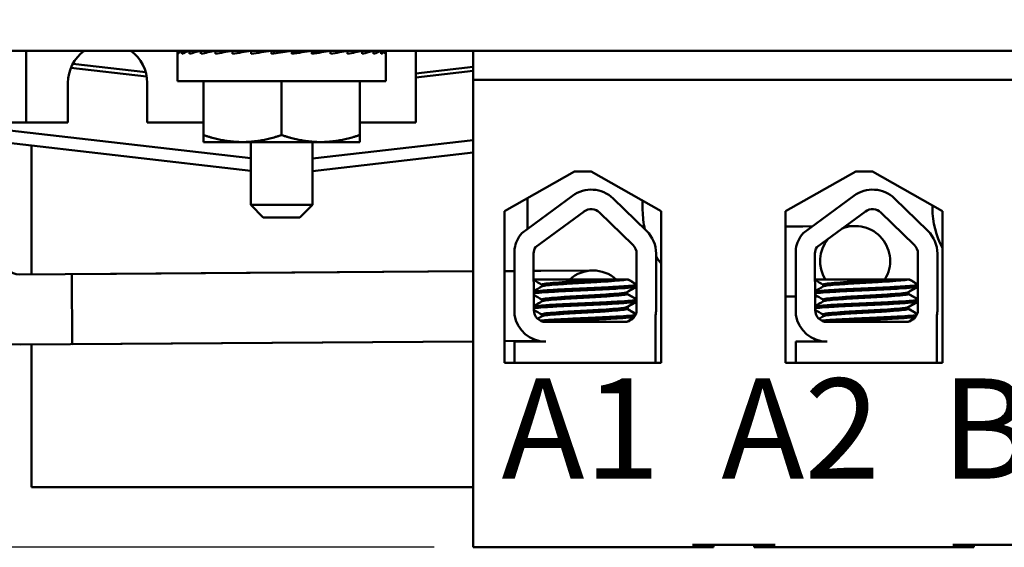
# Model space of a CAD drawing. Units: inches. Extents: x 0.7 to 32.3, y 0.4 to 25.1.
# Drawn here: x 3.3 to 5.6, y 19.1 to 20.4 of the extents above; entities that cross this region are included whole.
import ezdxf

# ---------------------------------------------------------------- set-up
doc = ezdxf.new("R2010")
doc.units = ezdxf.units.IN
doc.header["$LTSCALE"] = 1.5
doc.header["$MEASUREMENT"] = 0
for name, color, linetype, lineweight in [('Dimension (ANSI)', 7, 'Continuous', 25), ('Symbol (ANSI)', 7, 'Continuous', 25), ('Visible (ANSI)', 7, 'Continuous', 50)]:
    doc.layers.add(name, color=color, linetype=linetype, lineweight=lineweight)
doc.styles.add('Note Text (ANSI)', font='tahoma.ttf')
doc.dimstyles.new('Default (ANSI)', dxfattribs={"dimscale": 1.5, "dimtxt": 0.16, "dimasz": 0.098425, "dimexe": 0.125, "dimexo": 0.0625, "dimgap": 0.031496, "dimtad": 0, "dimtih": 1, "dimtoh": 1, "dimrnd": 1e-08, "dimzin": 0, "dimdsep": 46, "dimtxsty": 'Note Text (ANSI)', "dimcen": 0.09, "dimdle": 0.393701, "dimclrd": 256, "dimclre": 256, "dimclrt": 256, "dimadec": 0, "dimazin": 1, "dimtfac": 0.75, "dimtofl": 0, "dimtmove": 0, "dimatfit": 3, "dimfxl": 1, "dimtolj": 1, "dimtzin": 4, "dimlwd": -1, "dimlwe": -1, "dimarcsym": 0})

# ---------------------------------------------------------------- blocks, each defined once
blk = doc.blocks.new('*D26')
at = {"layer": 'Defpoints', "color": 0, "transparency": 16777216}
for p in [(3.2981, 23.818), (1.9989, 19.1193), (4.3581, 19.1193)]:
    blk.add_point(p, dxfattribs=at)
at = {"layer": 'Dimension (ANSI)', "transparency": 16777216}
for p, q in [((3.2043, 23.818), (1.8114, 23.818)), ((1.9989, 23.6704), (1.9989, 21.6408)), ((1.9989, 19.2669), (1.9989, 21.2965)), ((4.2643, 19.1193), (1.8114, 19.1193))]:
    blk.add_line(p, q, dxfattribs=at)
for points in [[(1.9743, 23.6704), (2.0235, 23.6704), (1.9989, 23.818)], [(1.9743, 19.2669), (2.0235, 19.2669), (1.9989, 19.1193)]]:
    blk.add_solid(points, dxfattribs=at)
at = {"layer": 'Dimension (ANSI)', "transparency": 16777216, "insert": (1.2693, 21.5936), "char_height": 0.24, "attachment_point": 1, "style": 'Note Text (ANSI)'}
blk.add_mtext('\\A1; \\fTahoma|b0|i0;5.00 max', dxfattribs=at)

msp = doc.modelspace()

# ---------------------------------------------------------------- linework, layer by layer
at = {"layer": 'Visible (ANSI)'}
for p, q in [((3.2331, 20.3093), (9.2331, 20.3093)), ((3.2856, 20.3093), (3.2856, 20.2125)), ((3.6481, 20.2363), (3.6481, 20.3056)), ((3.6493, 20.3093), (3.6493, 20.302)), ((3.6493, 20.3093), (3.6586, 20.3091)), ((3.6589, 20.3093), (3.6589, 20.302)), ((3.6589, 20.3093), (3.6767, 20.309)), ((3.6776, 20.3093), (3.6776, 20.302)), ((3.6776, 20.3093), (3.7031, 20.3089)), ((3.7048, 20.3093), (3.7048, 20.302)), ((3.7048, 20.3093), (3.7364, 20.3087)), ((3.7131, 20.3091), (3.7131, 20.3093)), ((3.7395, 20.3093), (3.7395, 20.302)), ((3.7395, 20.3093), (3.7754, 20.3085)), ((3.7802, 20.3093), (3.7802, 20.302)), ((3.7802, 20.3093), (3.8109, 20.3083)), ((3.8109, 20.3083), (3.8109, 20.307)), ((3.8255, 20.3093), (3.8255, 20.302)), ((3.8255, 20.3093), (3.8444, 20.3083)), ((3.8444, 20.3083), (3.8444, 20.3049)), ((3.9226, 20.3093), (3.8736, 20.302)), ((3.8736, 20.3093), (3.8736, 20.302)), ((3.8736, 20.3093), (3.88, 20.3083)), ((3.88, 20.3083), (3.88, 20.3029)), ((3.9226, 20.3093), (3.9226, 20.302)), ((3.9707, 20.3093), (3.9518, 20.3083)), ((3.9707, 20.3093), (3.9707, 20.302)), ((4.0159, 20.3093), (3.9853, 20.3083)), ((4.0159, 20.3093), (4.0159, 20.302)), ((4.0567, 20.3093), (4.0159, 20.3083)), ((4.0567, 20.3093), (4.0567, 20.302)), ((4.0913, 20.3093), (4.0567, 20.3086)), ((4.0831, 20.3091), (4.0831, 20.3093)), ((4.0913, 20.3093), (4.0913, 20.302)), ((4.1186, 20.3093), (4.0913, 20.3088)), ((4.1186, 20.3093), (4.1186, 20.302)), ((4.1373, 20.3093), (4.1186, 20.309)), ((4.1373, 20.3093), (4.1373, 20.302)), ((4.1469, 20.3093), (4.1373, 20.3091)), ((4.1469, 20.3093), (4.1469, 20.302)), ((4.1481, 20.2363), (4.1481, 20.3056)), ((4.2206, 20.1375), (4.2206, 20.3093)), ((4.3581, 20.2393), (4.3581, 20.3093)), ((3.5721, 20.2579), (3.3972, 20.2781)), ((4.3581, 20.271), (4.2206, 20.2549)), ((3.3927, 20.2686), (3.5744, 20.2476)), ((4.2206, 20.2449), (4.3581, 20.2609)), ((3.3856, 20.1375), (3.3856, 20.2325)), ((3.5756, 20.2325), (3.5756, 20.1375)), ((4.1481, 20.2363), (3.6481, 20.2363)), ((3.7106, 20.2363), (3.7106, 20.1073)), ((3.8981, 20.2363), (3.8981, 20.1073)), ((4.0856, 20.2363), (4.0856, 20.1073)), ((8.0511, 20.2393), (4.3581, 20.2393)), ((4.3581, 20.2393), (4.3581, 19.1193)), ((3.2856, 20.2125), (3.2856, 20.1375)), ((3.2106, 20.1375), (3.2856, 20.1375)), ((3.2856, 20.1375), (3.3856, 20.1375)), ((3.5756, 20.1375), (3.7106, 20.1375)), ((4.0856, 20.1375), (4.2206, 20.1375)), ((3.8241, 20.0517), (3.2173, 20.1218)), ((3.7106, 20.0905), (3.7106, 20.1073)), ((4.0856, 20.1073), (4.0856, 20.0905)), ((3.2138, 20.092), (3.8241, 20.0215)), ((3.2981, 20.0823), (3.2981, 19.7735)), ((3.7106, 20.0905), (3.8043, 20.0905)), ((3.8043, 20.0905), (3.9918, 20.0905)), ((3.8241, 20.0905), (3.8241, 19.94)), ((4.3581, 20.0953), (3.9721, 20.0508)), ((3.9721, 20.0905), (3.9721, 19.94)), ((3.9918, 20.0905), (4.0856, 20.0905)), ((3.9721, 20.0206), (4.3581, 20.0651)), ((4.433, 19.925), (4.6011, 20.0203)), ((4.6011, 20.0203), (4.6411, 20.0203)), ((4.6411, 20.0203), (4.8092, 19.925)), ((5.1075, 19.925), (5.2756, 20.0203)), ((5.2756, 20.0203), (5.3156, 20.0203)), ((5.3156, 20.0203), (5.4837, 19.925)), ((3.8241, 19.94), (3.9721, 19.94)), ((3.8541, 19.91), (3.8241, 19.94)), ((3.9421, 19.91), (3.9721, 19.94)), ((4.4747, 19.8725), (4.5961, 19.9618)), ((4.4881, 19.8823), (4.4881, 19.9562)), ((4.6937, 19.9551), (4.7737, 19.8774)), ((4.7645, 19.9269), (4.7643, 19.9504)), ((5.1498, 19.8725), (5.2711, 19.9618)), ((5.3688, 19.9551), (5.4488, 19.8774)), ((4.433, 19.561), (4.433, 19.925)), ((4.5071, 19.8383), (4.6238, 19.9241)), ((4.6611, 19.9216), (4.7412, 19.8439)), ((4.8092, 19.925), (4.8092, 19.561)), ((5.1075, 19.561), (5.1075, 19.925)), ((5.1822, 19.8383), (5.2988, 19.9241)), ((5.3362, 19.9216), (5.4162, 19.8439)), ((5.4598, 19.9315), (5.4597, 19.9385)), ((5.4837, 19.925), (5.4837, 19.561)), ((3.9421, 19.91), (3.8541, 19.91)), ((5.1487, 19.8884), (5.1075, 19.8882)), ((5.1075, 19.8882), (5.1487, 19.8884)), ((5.1717, 19.8886), (5.1487, 19.8884)), ((5.2737, 19.8893), (5.2513, 19.8891)), ((4.4572, 19.6761), (4.4572, 19.8347)), ((4.5033, 19.6877), (4.5028, 19.8231)), ((4.75, 19.8231), (4.75, 19.6883)), ((4.7967, 19.8231), (4.7967, 19.6883)), ((5.1323, 19.6761), (5.1323, 19.8347)), ((5.1784, 19.6877), (5.1778, 19.8231)), ((5.425, 19.8231), (5.425, 19.6883)), ((5.4718, 19.8231), (5.4718, 19.6883)), ((3.2698, 19.7733), (4.3581, 19.7807)), ((4.3581, 19.7807), (3.3948, 19.7742)), ((3.3948, 19.7742), (3.3959, 19.6062)), ((4.4572, 19.7813), (4.433, 19.7812)), ((4.5198, 19.7817), (4.503, 19.7816)), ((4.6448, 19.7826), (4.5198, 19.7817)), ((4.684, 19.7613), (4.503, 19.7613)), ((4.684, 19.7613), (4.7251, 19.7613)), ((4.7284, 19.7613), (4.7251, 19.7613)), ((4.7296, 19.7613), (4.7284, 19.7613)), ((5.359, 19.7613), (5.1781, 19.7613)), ((5.359, 19.7613), (5.4002, 19.7613)), ((5.4034, 19.7613), (5.4002, 19.7613)), ((5.4047, 19.7613), (5.4034, 19.7613)), ((4.5227, 19.7488), (4.5227, 19.7446)), ((4.7263, 19.7306), (4.7263, 19.7265)), ((4.7276, 19.7306), (4.7276, 19.7265)), ((4.7495, 19.7443), (4.7495, 19.7488)), ((5.1978, 19.7488), (5.1978, 19.7446)), ((5.4014, 19.7306), (5.4014, 19.7265)), ((5.4027, 19.7306), (5.4027, 19.7265)), ((5.4246, 19.7443), (5.4246, 19.7488)), ((4.5227, 19.7131), (4.5227, 19.7089)), ((4.7495, 19.7086), (4.7495, 19.7131)), ((5.1323, 19.7203), (5.1075, 19.7202)), ((5.1075, 19.7202), (5.1323, 19.7203)), ((5.1783, 19.7206), (5.1841, 19.7207)), ((5.1978, 19.7131), (5.1978, 19.7089)), ((5.4246, 19.7086), (5.4246, 19.7131)), ((4.7263, 19.6949), (4.7263, 19.6907)), ((4.7276, 19.6949), (4.7276, 19.6907)), ((5.4014, 19.6949), (5.4014, 19.6907)), ((5.4027, 19.6949), (5.4027, 19.6907)), ((4.5227, 19.6773), (4.5227, 19.6732)), ((4.721, 19.6593), (4.5318, 19.6593)), ((4.7956, 19.6751), (4.7956, 19.5613)), ((5.1978, 19.6773), (5.1978, 19.6732)), ((5.396, 19.6593), (5.2068, 19.6593)), ((5.4706, 19.6751), (5.4706, 19.5613)), ((3.2709, 19.6053), (4.3581, 19.6126)), ((4.3581, 19.6126), (3.3959, 19.6062)), ((4.5088, 19.6137), (4.433, 19.6132)), ((4.4572, 19.5613), (4.4572, 19.6122)), ((4.4572, 19.6122), (4.5318, 19.6122)), ((4.4881, 19.6122), (4.4881, 19.6135)), ((4.4995, 19.6193), (4.4995, 19.6195)), ((5.1323, 19.5613), (5.1323, 19.6122)), ((5.1323, 19.6122), (5.2068, 19.6122)), ((5.1746, 19.6193), (5.1746, 19.6195)), ((3.2981, 19.6055), (3.2981, 19.263)), ((4.8092, 19.561), (4.433, 19.561)), ((4.4572, 19.5613), (4.4535, 19.5613)), ((4.4535, 19.561), (4.4535, 19.5613)), ((4.7956, 19.5613), (4.4572, 19.5613)), ((4.8092, 19.5613), (4.7956, 19.5613)), ((5.1323, 19.5613), (5.1075, 19.5613)), ((5.4837, 19.561), (5.1075, 19.561)), ((5.4706, 19.5613), (5.1323, 19.5613)), ((5.4837, 19.5613), (5.4706, 19.5613)), ((3.2981, 19.263), (4.3581, 19.263)), ((4.3581, 19.1193), (4.8841, 19.1193)), ((4.8841, 19.1253), (5.0821, 19.1253)), ((4.8841, 19.1193), (4.9341, 19.1193)), ((4.9341, 19.1193), (4.9341, 19.1253)), ((5.0321, 19.1193), (5.0321, 19.1253)), ((5.0321, 19.1193), (5.0821, 19.1193)), ((5.0821, 19.1193), (5.5091, 19.1193)), ((5.5091, 19.1253), (5.7071, 19.1253)), ((5.5091, 19.1193), (5.5591, 19.1193)), ((5.5591, 19.1193), (5.5591, 19.1253))]:
    msp.add_line(p, q, dxfattribs=at)
for centre, radius, start, end in [((3.4806, 20.2325), 0.095, 126.1093, 180), ((3.4806, 20.2325), 0.095, 0, 53.8907), ((4.6409, 19.9008), 0.0757, 45.8523, 126.3457), ((5.316, 19.9008), 0.0757, 45.8523, 126.3457), ((4.6409, 19.9008), 0.029, 45.8523, 126.3457), ((4.9735, 19.9283), 0.209, 180.3867, 193.0192), ((5.316, 19.9008), 0.029, 45.8523, 126.3457), ((5.6688, 19.933), 0.209, 180.3867, 207.6525), ((4.5318, 19.8231), 0.0755, 139.1203, 171.1391), ((4.721, 19.8231), 0.0757, 0, 45.8523), ((5.2068, 19.8231), 0.0755, 139.1203, 171.1391), ((5.2743, 19.8053), 0.084, 328.4013, 111.4748), ((5.396, 19.8231), 0.0757, 0, 45.8523), ((5.2743, 19.8053), 0.084, 141.2167, 211.5987), ((4.5318, 19.8231), 0.029, 148.3737, 180), ((4.721, 19.8231), 0.029, 0, 45.8523), ((5.2068, 19.8231), 0.029, 148.3737, 180), ((5.396, 19.8231), 0.029, 0, 45.8523), ((3.2695, 19.8143), 0.209, 180.3867, 270.3867), ((3.2695, 19.8143), 0.041, 180.3867, 270.3867), ((4.9735, 19.9283), 0.209, 212.2464, 218.1681), ((4.6453, 19.6986), 0.084, 48.2698, 131.7302), ((4.5318, 19.6877), 0.0284, 180, 270), ((4.721, 19.6883), 0.029, 270, 0), ((4.6453, 19.6986), 0.084, 354.3188, 358.1534), ((4.721, 19.6883), 0.0757, 350.0042, 0), ((5.2068, 19.6877), 0.0284, 180, 270), ((5.396, 19.6883), 0.029, 270, 0), ((5.396, 19.6883), 0.0757, 350.0042, 0), ((4.5318, 19.6877), 0.0755, 188.8609, 270), ((5.2068, 19.6877), 0.0755, 188.8609, 270)]:
    msp.add_arc(centre, radius, start, end, dxfattribs=at)
for centre, major_axis, ratio, start_param, end_param in [((3.8981, 20.3056), (0.25, 0), 0.148954, 3.043418, 3.141593), ((3.9035, 20.3056), (-0.2554, -0.0074), 0.144497, 5.98762, 6.181831), ((3.9032, 20.3056), (-0.2551, -0.0145), 0.136113, 5.789487, 5.983697), ((3.9027, 20.3056), (0.2547, 0.0211), 0.122499, 2.45036, 2.64457), ((3.902, 20.3056), (0.2541, 0.0268), 0.104177, 2.253603, 2.447814), ((3.9012, 20.3056), (0.2536, 0.0314), 0.081851, 2.057682, 2.251892), ((3.9002, 20.3056), (0.2531, 0.0348), 0.05638, 1.862526, 2.056736), ((3.8992, 20.3056), (0.2528, 0.0369), 0.028742, 1.667952, 1.862162), ((3.897, 20.3056), (0.2528, 0.0369), 0.028742, 4.809545, 5.003755), ((3.8973, 20.3056), (-0.1871, -0.0273), 0.028742, 1.702244, 1.862162), ((3.896, 20.3056), (0.2531, 0.0348), 0.05638, 5.004119, 5.198329), ((3.8965, 20.3056), (-0.1873, -0.0258), 0.05638, 1.969924, 2.056736), ((3.895, 20.3056), (0.2536, 0.0314), 0.081851, 5.199275, 5.393485), ((3.8942, 20.3056), (0.2541, 0.0268), 0.104177, 5.395196, 5.589406), ((3.8935, 20.3056), (-0.2547, 0.0211), 0.122499, 3.821592, 3.832826), ((3.8935, 20.3056), (0.2547, 0.0211), 0.122499, 5.591952, 5.786163), ((3.893, 20.3056), (-0.2551, 0.0145), 0.136113, 3.628008, 3.635291), ((3.893, 20.3056), (0.2551, 0.0145), 0.136113, 5.789487, 5.983697), ((3.8927, 20.3056), (0.2554, -0.0074), 0.144497, 0.291926, 0.295565), ((3.8927, 20.3056), (0.2554, 0.0074), 0.144497, 5.98762, 6.181831), ((3.8981, 20.3056), (-0.25, 0), 0.148954, 3.043418, 3.239767)]:
    msp.add_ellipse(centre, major_axis=major_axis, ratio=ratio, start_param=start_param, end_param=end_param, dxfattribs=at)
for points, weights in [([(3.7106, 20.1073), (3.7608, 20.0905), (3.8043, 20.0905)], [1.72184763989, 1.85503301834, 1.85503301834]), ([(3.8043, 20.0905), (3.8479, 20.0905), (3.8981, 20.1073)], [1.85503301834, 1.85503301834, 1.72184763989]), ([(3.8981, 20.1073), (3.9483, 20.0905), (3.9918, 20.0905)], [1.72184763989, 1.85503301834, 1.85503301834]), ([(3.9918, 20.0905), (4.0354, 20.0905), (4.0856, 20.1073)], [1.85503301834, 1.85503301834, 1.72184763989])]:
    msp.add_rational_spline(points, weights, degree=2, dxfattribs=at)
for points in [[(4.5227, 19.7485), (4.5161, 19.7523), (4.5096, 19.7561), (4.503, 19.7599)], [(4.7284, 19.7613), (4.7353, 19.7573), (4.7422, 19.7533), (4.7491, 19.7493)], [(4.7296, 19.7613), (4.7364, 19.7573), (4.7432, 19.7534), (4.75, 19.7495)], [(5.1978, 19.7485), (5.1912, 19.7523), (5.1847, 19.7561), (5.1781, 19.7599)], [(5.4034, 19.7613), (5.4103, 19.7573), (5.4172, 19.7533), (5.4241, 19.7493)], [(5.4047, 19.7613), (5.4115, 19.7573), (5.4183, 19.7534), (5.425, 19.7495)], [(4.5032, 19.7333), (4.5098, 19.7372), (4.5165, 19.741), (4.5232, 19.7449)], [(4.7491, 19.7438), (4.7413, 19.7393), (4.7335, 19.7348), (4.7258, 19.7303)], [(4.7271, 19.7303), (4.7269, 19.7302), (4.7266, 19.7301), (4.7263, 19.73)], [(4.7263, 19.7268), (4.7339, 19.7224), (4.7415, 19.718), (4.7491, 19.7136)], [(4.75, 19.7436), (4.7423, 19.7392), (4.7347, 19.7348), (4.7271, 19.7303)], [(4.7274, 19.7261), (4.7275, 19.7262), (4.7276, 19.7263), (4.7276, 19.7265)], [(4.7276, 19.7268), (4.7351, 19.7224), (4.7425, 19.7181), (4.75, 19.7138)], [(4.7476, 19.743), (4.7487, 19.7432), (4.7494, 19.7434), (4.75, 19.7436)], [(4.75, 19.7481), (4.7498, 19.748), (4.7497, 19.748), (4.7495, 19.7479)], [(5.1782, 19.7333), (5.1849, 19.7372), (5.1916, 19.741), (5.1983, 19.7449)], [(5.4241, 19.7438), (5.4164, 19.7393), (5.4086, 19.7348), (5.4008, 19.7303)], [(5.4021, 19.7303), (5.4019, 19.7302), (5.4017, 19.7301), (5.4014, 19.73)], [(5.4014, 19.7268), (5.409, 19.7224), (5.4165, 19.718), (5.4241, 19.7136)], [(5.425, 19.7436), (5.4174, 19.7392), (5.4098, 19.7348), (5.4021, 19.7303)], [(5.4025, 19.7261), (5.4026, 19.7262), (5.4027, 19.7263), (5.4027, 19.7265)], [(5.4027, 19.7268), (5.4101, 19.7224), (5.4176, 19.7181), (5.425, 19.7138)], [(5.4227, 19.743), (5.4237, 19.7432), (5.4245, 19.7434), (5.425, 19.7436)], [(5.425, 19.7481), (5.4249, 19.748), (5.4247, 19.748), (5.4246, 19.7479)], [(4.5227, 19.7128), (4.5162, 19.7165), (4.5097, 19.7203), (4.5032, 19.7241)], [(4.5033, 19.6977), (4.5099, 19.7015), (4.5166, 19.7053), (4.5232, 19.7092)], [(4.7491, 19.7081), (4.7413, 19.7036), (4.7335, 19.6991), (4.7258, 19.6946)], [(4.75, 19.7079), (4.7423, 19.7035), (4.7347, 19.699), (4.7271, 19.6946)], [(4.7476, 19.7073), (4.7487, 19.7075), (4.7494, 19.7077), (4.75, 19.7079)], [(4.75, 19.7124), (4.7498, 19.7123), (4.7497, 19.7123), (4.7495, 19.7122)], [(5.1978, 19.7128), (5.1913, 19.7165), (5.1848, 19.7203), (5.1783, 19.7241)], [(5.1784, 19.6977), (5.185, 19.7015), (5.1916, 19.7053), (5.1983, 19.7092)], [(5.4241, 19.7081), (5.4164, 19.7036), (5.4086, 19.6991), (5.4008, 19.6946)], [(5.425, 19.7079), (5.4174, 19.7035), (5.4098, 19.699), (5.4021, 19.6946)], [(5.4227, 19.7073), (5.4237, 19.7075), (5.4245, 19.7077), (5.425, 19.7079)], [(5.425, 19.7124), (5.4249, 19.7123), (5.4247, 19.7123), (5.4246, 19.7122)], [(4.5227, 19.6771), (4.5162, 19.6808), (4.5098, 19.6845), (4.5033, 19.6883)], [(4.7271, 19.6946), (4.7269, 19.6945), (4.7266, 19.6944), (4.7263, 19.6943)], [(4.7263, 19.691), (4.7336, 19.6868), (4.7409, 19.6826), (4.7482, 19.6783)], [(4.7274, 19.6904), (4.7275, 19.6905), (4.7276, 19.6906), (4.7276, 19.6907)], [(4.7289, 19.6903), (4.7354, 19.6865), (4.7419, 19.6827), (4.7484, 19.679)], [(5.1978, 19.6771), (5.1913, 19.6808), (5.1849, 19.6845), (5.1784, 19.6883)], [(5.4021, 19.6946), (5.4019, 19.6945), (5.4017, 19.6944), (5.4014, 19.6943)], [(5.4014, 19.691), (5.4087, 19.6868), (5.416, 19.6826), (5.4233, 19.6783)], [(5.4025, 19.6904), (5.4026, 19.6905), (5.4027, 19.6906), (5.4027, 19.6907)], [(5.4027, 19.691), (5.4096, 19.687), (5.4166, 19.683), (5.4235, 19.679)], [(4.5122, 19.6671), (4.5159, 19.6692), (4.5195, 19.6714), (4.5232, 19.6735)], [(4.742, 19.6683), (4.7373, 19.6656), (4.7326, 19.6628), (4.7279, 19.6601)], [(4.74, 19.6664), (4.7368, 19.6646), (4.7337, 19.6627), (4.7305, 19.6609)], [(5.1873, 19.6671), (5.1909, 19.6692), (5.1946, 19.6714), (5.1983, 19.6735)], [(5.4171, 19.6683), (5.4124, 19.6656), (5.4076, 19.6628), (5.4029, 19.6601)], [(5.4151, 19.6664), (5.4119, 19.6646), (5.4087, 19.6627), (5.4056, 19.6609)], [(4.4999, 19.6188), (4.4995, 19.619), (4.4994, 19.6193), (4.4995, 19.6195)], [(4.5113, 19.6122), (4.5075, 19.6144), (4.5037, 19.6166), (4.4999, 19.6188)], [(5.175, 19.6188), (5.1746, 19.619), (5.1745, 19.6193), (5.1746, 19.6195)], [(5.1863, 19.6122), (5.1826, 19.6144), (5.1788, 19.6166), (5.175, 19.6188)]]:
    msp.add_open_spline(points, degree=3, dxfattribs=at)
for points, knots in [([(4.684, 19.7613), (4.6757, 19.7607), (4.6665, 19.7601), (4.6446, 19.7588), (4.6317, 19.7581), (4.6053, 19.7567), (4.5921, 19.7559), (4.5681, 19.7544), (4.5575, 19.7536), (4.54, 19.7522), (4.5333, 19.7515), (4.5248, 19.7502), (4.5227, 19.7495), (4.5227, 19.7488)], [-9.1178283, -9.1178283, -9.1178283, -9.1178283, -9.0398142, -9.0398142, -8.9416558, -8.9416558, -8.8388605, -8.8388605, -8.7382907, -8.7382907, -8.6393673, -8.6393673, -8.5488306, -8.5488306, -8.5488306, -8.5488306]), ([(4.5232, 19.7449), (4.5243, 19.7455), (4.527, 19.7461), (4.5365, 19.7474), (4.5442, 19.7481), (4.5633, 19.7496), (4.5747, 19.7504), (4.5993, 19.7519), (4.6121, 19.7526), (4.6385, 19.754), (4.6518, 19.7547), (4.6765, 19.7563), (4.6876, 19.757), (4.706, 19.7585), (4.7132, 19.7592), (4.7216, 19.7603), (4.7239, 19.7608), (4.7251, 19.7613)], [-14.1536908, -14.1536908, -14.1536908, -14.1536908, -14.0726427, -14.0726427, -13.9713993, -13.9713993, -13.8688715, -13.8688715, -13.7701155, -13.7701155, -13.6669882, -13.6669882, -13.5655591, -13.5655591, -13.4668126, -13.4668126, -13.4018107, -13.4018107, -13.4018107, -13.4018107]), ([(5.359, 19.7613), (5.3507, 19.7607), (5.3416, 19.7601), (5.3196, 19.7588), (5.3067, 19.7581), (5.2804, 19.7567), (5.2672, 19.7559), (5.2432, 19.7544), (5.2325, 19.7536), (5.2151, 19.7522), (5.2083, 19.7515), (5.1998, 19.7502), (5.1978, 19.7495), (5.1978, 19.7488)], [-9.1178283, -9.1178283, -9.1178283, -9.1178283, -9.0398142, -9.0398142, -8.9416558, -8.9416558, -8.8388605, -8.8388605, -8.7382907, -8.7382907, -8.6393673, -8.6393673, -8.5488306, -8.5488306, -8.5488306, -8.5488306]), ([(5.1983, 19.7449), (5.1993, 19.7455), (5.202, 19.7461), (5.2116, 19.7474), (5.2192, 19.7481), (5.2384, 19.7496), (5.2498, 19.7504), (5.2743, 19.7519), (5.2871, 19.7526), (5.3136, 19.754), (5.3269, 19.7547), (5.3515, 19.7563), (5.3626, 19.757), (5.381, 19.7585), (5.3883, 19.7592), (5.3966, 19.7603), (5.3989, 19.7608), (5.4002, 19.7613)], [-14.1536908, -14.1536908, -14.1536908, -14.1536908, -14.0726427, -14.0726427, -13.9713993, -13.9713993, -13.8688715, -13.8688715, -13.7701155, -13.7701155, -13.6669882, -13.6669882, -13.5655591, -13.5655591, -13.4668126, -13.4668126, -13.4018107, -13.4018107, -13.4018107, -13.4018107]), ([(4.7491, 19.7493), (4.7499, 19.7488), (4.7495, 19.7483), (4.7451, 19.747), (4.7395, 19.7463), (4.7226, 19.745), (4.7112, 19.7442), (4.6847, 19.7427), (4.6698, 19.7419), (4.6385, 19.7404), (4.6225, 19.7398), (4.5903, 19.7384), (4.5744, 19.7376), (4.5463, 19.736), (4.5343, 19.7352), (4.5149, 19.7338), (4.5077, 19.7332), (4.5034, 19.7324), (4.5033, 19.7324), (4.5032, 19.7324)], [16.193903, 16.193903, 16.193903, 16.193903, 16.2737585, 16.2737585, 16.3945028, 16.3945028, 16.520769, 16.520769, 16.6446957, 16.6446957, 16.76576, 16.76576, 16.8931423, 16.8931423, 17.0156466, 17.0156466, 17.139382, 17.139382, 17.1438394, 17.1438394, 17.1438394, 17.1438394]), ([(4.5032, 19.7279), (4.5041, 19.7281), (4.5052, 19.7282), (4.5116, 19.7291), (4.5197, 19.7298), (4.5408, 19.7312), (4.5537, 19.732), (4.583, 19.7335), (4.5991, 19.7343), (4.6314, 19.7357), (4.6472, 19.7363), (4.6779, 19.7378), (4.6924, 19.7386), (4.7176, 19.7402), (4.7281, 19.7409), (4.743, 19.7423), (4.7475, 19.743), (4.7493, 19.7439), (4.7495, 19.7441), (4.7495, 19.7443)], [9.3533392, 9.3533392, 9.3533392, 9.3533392, 9.3822428, 9.3822428, 9.504149, 9.504149, 9.6276192, 9.6276192, 9.7540272, 9.7540272, 9.8747242, 9.8747242, 9.9995802, 9.9995802, 10.1263376, 10.1263376, 10.2480695, 10.2480695, 10.2776253, 10.2776253, 10.2776253, 10.2776253]), ([(4.7258, 19.7303), (4.7247, 19.7297), (4.7221, 19.7291), (4.7128, 19.7279), (4.7053, 19.7272), (4.6862, 19.7257), (4.6749, 19.7249), (4.6504, 19.7234), (4.6376, 19.7227), (4.6112, 19.7213), (4.5978, 19.7206), (4.5731, 19.719), (4.562, 19.7182), (4.5434, 19.7168), (4.5361, 19.7161), (4.5257, 19.7147), (4.5228, 19.7139), (4.5227, 19.7131), (4.5227, 19.7131), (4.5227, 19.7131)], [-7.7080536, -7.7080536, -7.7080536, -7.7080536, -7.6288526, -7.6288526, -7.5279916, -7.5279916, -7.4255904, -7.4255904, -7.3270208, -7.3270208, -7.2242839, -7.2242839, -7.1232333, -7.1232333, -7.0249627, -7.0249627, -6.9221878, -6.9221878, -6.919532, -6.919532, -6.919532, -6.919532]), ([(4.5232, 19.7092), (4.5245, 19.7099), (4.5283, 19.7107), (4.5402, 19.712), (4.5483, 19.7127), (4.5682, 19.7142), (4.58, 19.715), (4.6054, 19.7165), (4.6189, 19.7172), (4.6452, 19.7186), (4.6579, 19.7194), (4.6817, 19.7209), (4.6926, 19.7217), (4.71, 19.7232), (4.7165, 19.7238), (4.7244, 19.7251), (4.7263, 19.7258), (4.7263, 19.7265)], [-15.7866738, -15.7866738, -15.7866738, -15.7866738, -15.687641, -15.687641, -15.5891878, -15.5891878, -15.4871054, -15.4871054, -15.3847798, -15.3847798, -15.2852762, -15.2852762, -15.181858, -15.181858, -15.0824647, -15.0824647, -14.9962684, -14.9962684, -14.9962684, -14.9962684]), ([(5.4241, 19.7493), (5.425, 19.7488), (5.4245, 19.7483), (5.4201, 19.747), (5.4145, 19.7463), (5.3977, 19.745), (5.3863, 19.7442), (5.3597, 19.7427), (5.3448, 19.7419), (5.3136, 19.7404), (5.2976, 19.7398), (5.2654, 19.7384), (5.2495, 19.7376), (5.2214, 19.736), (5.2093, 19.7352), (5.1899, 19.7338), (5.1828, 19.7332), (5.1785, 19.7324), (5.1784, 19.7324), (5.1782, 19.7324)], [16.193903, 16.193903, 16.193903, 16.193903, 16.2737585, 16.2737585, 16.3945028, 16.3945028, 16.520769, 16.520769, 16.6446957, 16.6446957, 16.76576, 16.76576, 16.8931423, 16.8931423, 17.0156466, 17.0156466, 17.139382, 17.139382, 17.1438394, 17.1438394, 17.1438394, 17.1438394]), ([(5.1782, 19.7279), (5.1792, 19.7281), (5.1802, 19.7282), (5.1867, 19.7291), (5.1948, 19.7298), (5.2159, 19.7312), (5.2288, 19.732), (5.258, 19.7335), (5.2742, 19.7343), (5.3065, 19.7357), (5.3223, 19.7363), (5.353, 19.7378), (5.3675, 19.7386), (5.3927, 19.7402), (5.4032, 19.7409), (5.418, 19.7423), (5.4225, 19.743), (5.4244, 19.7439), (5.4246, 19.7441), (5.4246, 19.7443)], [9.3533392, 9.3533392, 9.3533392, 9.3533392, 9.3822428, 9.3822428, 9.504149, 9.504149, 9.6276192, 9.6276192, 9.7540272, 9.7540272, 9.8747242, 9.8747242, 9.9995802, 9.9995802, 10.1263376, 10.1263376, 10.2480695, 10.2480695, 10.2776253, 10.2776253, 10.2776253, 10.2776253]), ([(5.4008, 19.7303), (5.3998, 19.7297), (5.3972, 19.7291), (5.3879, 19.7279), (5.3803, 19.7272), (5.3613, 19.7257), (5.35, 19.7249), (5.3255, 19.7234), (5.3127, 19.7227), (5.2862, 19.7213), (5.2729, 19.7206), (5.2482, 19.719), (5.237, 19.7182), (5.2185, 19.7168), (5.2112, 19.7161), (5.2007, 19.7147), (5.1979, 19.7139), (5.1978, 19.7131), (5.1978, 19.7131), (5.1978, 19.7131)], [-7.7080536, -7.7080536, -7.7080536, -7.7080536, -7.6288526, -7.6288526, -7.5279916, -7.5279916, -7.4255904, -7.4255904, -7.3270208, -7.3270208, -7.2242839, -7.2242839, -7.1232333, -7.1232333, -7.0249627, -7.0249627, -6.9221878, -6.9221878, -6.919532, -6.919532, -6.919532, -6.919532]), ([(5.1983, 19.7092), (5.1996, 19.7099), (5.2033, 19.7107), (5.2153, 19.712), (5.2234, 19.7127), (5.2433, 19.7142), (5.2551, 19.715), (5.2805, 19.7165), (5.2939, 19.7172), (5.3203, 19.7186), (5.333, 19.7194), (5.3568, 19.7209), (5.3676, 19.7217), (5.385, 19.7232), (5.3916, 19.7238), (5.3995, 19.7251), (5.4014, 19.7258), (5.4014, 19.7265)], [-15.7866738, -15.7866738, -15.7866738, -15.7866738, -15.687641, -15.687641, -15.5891878, -15.5891878, -15.4871054, -15.4871054, -15.3847798, -15.3847798, -15.2852762, -15.2852762, -15.181858, -15.181858, -15.0824647, -15.0824647, -14.9962684, -14.9962684, -14.9962684, -14.9962684]), ([(4.7491, 19.7136), (4.7497, 19.7132), (4.7496, 19.7128), (4.7471, 19.7117), (4.7425, 19.711), (4.7272, 19.7096), (4.7166, 19.7089), (4.691, 19.7073), (4.6765, 19.7065), (4.6457, 19.705), (4.6298, 19.7044), (4.5975, 19.703), (4.5815, 19.7022), (4.5524, 19.7006), (4.5397, 19.6999), (4.5189, 19.6984), (4.5109, 19.6978), (4.5049, 19.6969), (4.5041, 19.6968), (4.5033, 19.6967)], [18.1957181, 18.1957181, 18.1957181, 18.1957181, 18.2551425, 18.2551425, 18.3765271, 18.3765271, 18.5036154, 18.5036154, 18.6280889, 18.6280889, 18.7485851, 18.7485851, 18.8747673, 18.8747673, 18.9978586, 18.9978586, 19.1198022, 19.1198022, 19.1431455, 19.1431455, 19.1431455, 19.1431455]), ([(4.5033, 19.6922), (4.5048, 19.6925), (4.5068, 19.6928), (4.5153, 19.6937), (4.5241, 19.6944), (4.5466, 19.6958), (4.5602, 19.6966), (4.5903, 19.6982), (4.6067, 19.6989), (4.6391, 19.7003), (4.6548, 19.701), (4.685, 19.7025), (4.699, 19.7033), (4.7227, 19.7048), (4.7322, 19.7055), (4.7453, 19.7069), (4.7489, 19.7076), (4.7495, 19.7085), (4.7495, 19.7085), (4.7495, 19.7086)], [7.3502474, 7.3502474, 7.3502474, 7.3502474, 7.397354, 7.397354, 7.5184685, 7.5184685, 7.6427685, 7.6427685, 7.7692312, 7.7692312, 7.8902926, 7.8902926, 8.0159877, 8.0159877, 8.1403821, 8.1403821, 8.2628235, 8.2628235, 8.2735341, 8.2735341, 8.2735341, 8.2735341]), ([(5.4241, 19.7136), (5.4248, 19.7132), (5.4247, 19.7128), (5.4222, 19.7117), (5.4175, 19.711), (5.4023, 19.7096), (5.3916, 19.7089), (5.3661, 19.7073), (5.3515, 19.7065), (5.3207, 19.705), (5.3049, 19.7044), (5.2726, 19.703), (5.2565, 19.7022), (5.2275, 19.7006), (5.2147, 19.6999), (5.1939, 19.6984), (5.186, 19.6978), (5.18, 19.6969), (5.1791, 19.6968), (5.1784, 19.6967)], [18.1957181, 18.1957181, 18.1957181, 18.1957181, 18.2551425, 18.2551425, 18.3765271, 18.3765271, 18.5036154, 18.5036154, 18.6280889, 18.6280889, 18.7485851, 18.7485851, 18.8747673, 18.8747673, 18.9978586, 18.9978586, 19.1198022, 19.1198022, 19.1431455, 19.1431455, 19.1431455, 19.1431455]), ([(5.1784, 19.6922), (5.1799, 19.6925), (5.1818, 19.6928), (5.1903, 19.6937), (5.1992, 19.6944), (5.2217, 19.6958), (5.2352, 19.6966), (5.2654, 19.6982), (5.2817, 19.6989), (5.3142, 19.7003), (5.3299, 19.701), (5.3601, 19.7025), (5.3741, 19.7033), (5.3978, 19.7048), (5.4072, 19.7055), (5.4203, 19.7069), (5.4239, 19.7076), (5.4245, 19.7085), (5.4246, 19.7085), (5.4246, 19.7086)], [7.3502474, 7.3502474, 7.3502474, 7.3502474, 7.397354, 7.397354, 7.5184685, 7.5184685, 7.6427685, 7.6427685, 7.7692312, 7.7692312, 7.8902926, 7.8902926, 8.0159877, 8.0159877, 8.1403821, 8.1403821, 8.2628235, 8.2628235, 8.2735341, 8.2735341, 8.2735341, 8.2735341]), ([(4.7258, 19.6946), (4.7249, 19.6941), (4.723, 19.6936), (4.7157, 19.6924), (4.7089, 19.6918), (4.6911, 19.6903), (4.6801, 19.6895), (4.6561, 19.688), (4.6434, 19.6873), (4.6169, 19.6859), (4.6034, 19.6852), (4.5781, 19.6836), (4.5665, 19.6828), (4.547, 19.6813), (4.5391, 19.6807), (4.5273, 19.6793), (4.5238, 19.6785), (4.5228, 19.6776), (4.5227, 19.6775), (4.5227, 19.6773)], [-6.079754, -6.079754, -6.079754, -6.079754, -6.0151345, -6.0151345, -5.9157667, -5.9157667, -5.8129229, -5.8129229, -5.7139597, -5.7139597, -5.6113641, -5.6113641, -5.5098693, -5.5098693, -5.4118394, -5.4118394, -5.309169, -5.309169, -5.2923239, -5.2923239, -5.2923239, -5.2923239]), ([(4.5232, 19.6735), (4.5233, 19.6736), (4.5235, 19.6736), (4.5256, 19.6745), (4.5302, 19.6752), (4.5437, 19.6766), (4.5524, 19.6773), (4.5734, 19.6789), (4.5856, 19.6796), (4.6114, 19.6811), (4.6247, 19.6818), (4.6507, 19.6832), (4.6633, 19.684), (4.6865, 19.6855), (4.6969, 19.6863), (4.7131, 19.6878), (4.7189, 19.6884), (4.725, 19.6897), (4.7263, 19.6902), (4.7263, 19.6907)], [-17.4209332, -17.4209332, -17.4209332, -17.4209332, -17.410254, -17.410254, -17.3071759, -17.3071759, -17.2081774, -17.2081774, -17.1053235, -17.1053235, -17.0044908, -17.0044908, -16.9043139, -16.9043139, -16.8001521, -16.8001521, -16.7013483, -16.7013483, -16.6296287, -16.6296287, -16.6296287, -16.6296287]), ([(5.4008, 19.6946), (5.4, 19.6941), (5.3981, 19.6936), (5.3907, 19.6924), (5.3839, 19.6918), (5.3661, 19.6903), (5.3552, 19.6895), (5.3312, 19.688), (5.3184, 19.6873), (5.292, 19.6859), (5.2785, 19.6852), (5.2532, 19.6836), (5.2416, 19.6828), (5.222, 19.6813), (5.2142, 19.6807), (5.2024, 19.6793), (5.1989, 19.6785), (5.1978, 19.6776), (5.1978, 19.6775), (5.1978, 19.6773)], [-6.079754, -6.079754, -6.079754, -6.079754, -6.0151345, -6.0151345, -5.9157667, -5.9157667, -5.8129229, -5.8129229, -5.7139597, -5.7139597, -5.6113641, -5.6113641, -5.5098693, -5.5098693, -5.4118394, -5.4118394, -5.309169, -5.309169, -5.2923239, -5.2923239, -5.2923239, -5.2923239]), ([(5.1983, 19.6735), (5.1984, 19.6736), (5.1986, 19.6736), (5.2007, 19.6745), (5.2052, 19.6752), (5.2188, 19.6766), (5.2275, 19.6773), (5.2485, 19.6789), (5.2607, 19.6796), (5.2864, 19.6811), (5.2997, 19.6818), (5.3258, 19.6832), (5.3383, 19.684), (5.3616, 19.6855), (5.372, 19.6863), (5.3882, 19.6878), (5.394, 19.6884), (5.4001, 19.6897), (5.4014, 19.6902), (5.4014, 19.6907)], [-17.4209332, -17.4209332, -17.4209332, -17.4209332, -17.410254, -17.410254, -17.3071759, -17.3071759, -17.2081774, -17.2081774, -17.1053235, -17.1053235, -17.0044908, -17.0044908, -16.9043139, -16.9043139, -16.8001521, -16.8001521, -16.7013483, -16.7013483, -16.6296287, -16.6296287, -16.6296287, -16.6296287]), ([(4.7474, 19.6763), (4.7455, 19.6758), (4.7424, 19.6753), (4.7313, 19.6742), (4.7217, 19.6735), (4.6976, 19.672), (4.6835, 19.6712), (4.6532, 19.6697), (4.6375, 19.669), (4.6051, 19.6676), (4.5888, 19.6669), (4.5588, 19.6653), (4.5454, 19.6645), (4.5282, 19.6634), (4.5229, 19.663), (4.5184, 19.6627)], [20.2809324, 20.2809324, 20.2809324, 20.2809324, 20.3589536, 20.3589536, 20.4835525, 20.4835525, 20.6088171, 20.6088171, 20.729505, 20.729505, 20.8557018, 20.8557018, 20.9795763, 20.9795763, 21.0452541, 21.0452541, 21.0452541, 21.0452541]), ([(4.5336, 19.6593), (4.5358, 19.6594), (4.538, 19.6596), (4.5524, 19.6605), (4.5666, 19.6613), (4.5976, 19.6628), (4.6142, 19.6635), (4.6467, 19.6649), (4.6623, 19.6656), (4.6919, 19.6672), (4.7054, 19.668), (4.7275, 19.6694), (4.7359, 19.6701), (4.7426, 19.6709), (4.7436, 19.6711), (4.7444, 19.6712)], [5.507653, 5.507653, 5.507653, 5.507653, 5.531569, 5.531569, 5.656464, 5.656464, 5.7831919, 5.7831919, 5.9049593, 5.9049593, 6.0314979, 6.0314979, 6.1540718, 6.1540718, 6.1770694, 6.1770694, 6.1770694, 6.1770694]), ([(5.4224, 19.6763), (5.4206, 19.6758), (5.4175, 19.6753), (5.4064, 19.6742), (5.3967, 19.6735), (5.3727, 19.672), (5.3586, 19.6712), (5.3283, 19.6697), (5.3125, 19.669), (5.2801, 19.6676), (5.2638, 19.6669), (5.2339, 19.6653), (5.2204, 19.6645), (5.2032, 19.6634), (5.198, 19.663), (5.1934, 19.6627)], [20.2809324, 20.2809324, 20.2809324, 20.2809324, 20.3589536, 20.3589536, 20.4835525, 20.4835525, 20.6088171, 20.6088171, 20.729505, 20.729505, 20.8557018, 20.8557018, 20.9795763, 20.9795763, 21.0452541, 21.0452541, 21.0452541, 21.0452541]), ([(5.2087, 19.6593), (5.2109, 19.6594), (5.2131, 19.6596), (5.2275, 19.6605), (5.2417, 19.6613), (5.2727, 19.6628), (5.2893, 19.6635), (5.3218, 19.6649), (5.3374, 19.6656), (5.3669, 19.6672), (5.3805, 19.668), (5.4025, 19.6694), (5.411, 19.6701), (5.4177, 19.6709), (5.4186, 19.6711), (5.4195, 19.6712)], [5.507653, 5.507653, 5.507653, 5.507653, 5.531569, 5.531569, 5.656464, 5.656464, 5.7831919, 5.7831919, 5.9049593, 5.9049593, 6.0314979, 6.0314979, 6.1540718, 6.1540718, 6.1770694, 6.1770694, 6.1770694, 6.1770694])]:
    msp.add_open_spline(points, degree=3, knots=knots, dxfattribs=at)

# ---------------------------------------------------------------- texts
at = {"layer": 'Symbol (ANSI)', "insert": (4.3525, 19.5239), "char_height": 0.24, "width": 6.300249, "attachment_point": 1, "style": 'Note Text (ANSI)'}
msp.add_mtext('\\fTahoma|b0|i0; A1  A2  B1   B2  C1   C2', dxfattribs=at)

# ---------------------------------------------------------------- dimensions: what is measured, and where the dimension line sits
at = {"layer": 'Dimension (ANSI)'}
dim = msp.add_linear_dim(base=(1.9989, 19.1193), p1=(3.2981, 23.818), p2=(4.3581, 19.1193), angle=90, text=' \\fTahoma|b0|i0;5.00 max', dimstyle='Default (ANSI)', override={"dimgap": 0.031496, "dimdec": 2, "dimtol": 0, "dimlim": 0, "dimtp": 0, "dimtm": 0, "dimtdec": 2, "dimatfit": 1}, dxfattribs=at)
dim.commit()
dim.dimension.update_dxf_attribs({"geometry": '*D26', "text_midpoint": (1.9989, 21.4687), "dimtype": 160})

doc.saveas('drawing.dxf')
